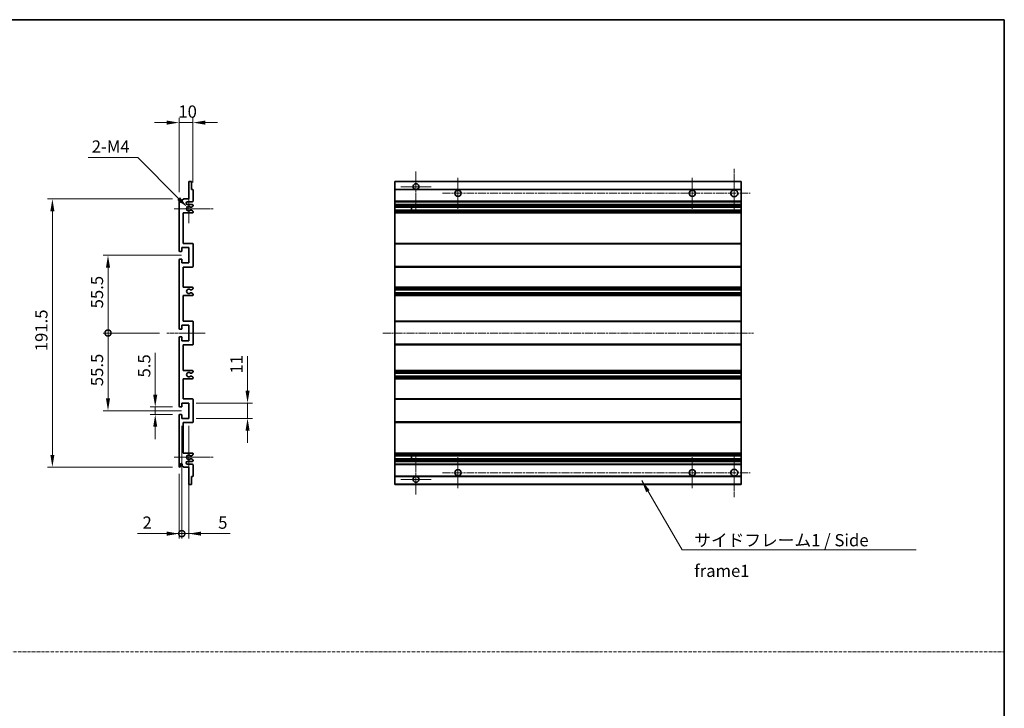
# Model space of a CAD drawing. Units: millimetres. Extents: x 0 to 8085, y 0 to 1124.
# Drawn here: x 4605 to 5308, y 492 to 984 of the extents above; entities that cross this region are included whole.
import ezdxf

# ---------------------------------------------------------------- set-up
doc = ezdxf.new("R2010")
doc.units = ezdxf.units.MM
doc.linetypes.add('CHAIN', pattern=[0.3543, 0.2362, -0.0295, 0.0591, -0.0295])
doc.linetypes.add('DASH_DOT', pattern=[0.37, 0.24, -0.06, 0.01, -0.06])
for name, color, linetype, lineweight in [('Border (ISO)', 7, 'Continuous', 35), ('Dimension (ISO)', 7, 'Continuous', 18), ('Dimension (ISO) @ 1', 7, 'Continuous', 18), ('Sketch Geometry (ISO)', 7, 'Continuous', 18), ('Symbol (ISO)', 7, 'Continuous', 18), ('Symbol (ISO) @ 1', 7, 'Continuous', 18), ('Visible (ISO)', 7, 'Continuous', 35), ('Visible Narrow (ISO)', 7, 'Continuous', 25)]:
    doc.layers.add(name, color=color, linetype=linetype, lineweight=lineweight)
doc.layers.add('Center Mark (ISO)', color=7, linetype='Continuous', lineweight=18, true_color=0x80ffff)
doc.layers.add('Centerline (ISO)', color=7, linetype='Continuous', lineweight=18, true_color=0x80ffff)
doc.styles.add('Note Text (TK)', font='MS PGothic.ttf')
doc.dimstyles.new('Default - Method 1b (TK)', dxfattribs={"dimscale": 3, "dimtxt": 2.5, "dimasz": 2.5, "dimexe": 1, "dimexo": 1.5, "dimgap": 1, "dimtad": 1, "dimtoh": 1, "dimrnd": 1e-08, "dimdsep": 46, "dimtxsty": 'Note Text (TK)', "dimcen": 0.09, "dimdle": 5, "dimclrd": 100, "dimclre": 100, "dimclrt": 7, "dimadec": 1, "dimazin": 1, "dimtfac": 1, "dimtmove": 0, "dimatfit": 3, "dimfxl": 0, "dimtolj": 1, "dimlwd": -1, "dimlwe": -1, "dimarcsym": 0})
doc.dimstyles.new('Default - Method 1b (TK)$7', dxfattribs={"dimscale": 3, "dimtxt": 2.5, "dimasz": 2.5, "dimexe": 1, "dimexo": 1.5, "dimgap": 1, "dimtad": 1, "dimtoh": 1, "dimrnd": 1e-08, "dimdsep": 46, "dimtxsty": 'Note Text (TK)', "dimcen": 0.09, "dimdle": 5, "dimclrd": 256, "dimclre": 100, "dimclrt": 7, "dimadec": 1, "dimazin": 1, "dimtfac": 1, "dimtmove": 0, "dimatfit": 3, "dimfxl": 0, "dimtolj": 1, "dimlwd": -1, "dimlwe": -1, "dimarcsym": 0})

# ---------------------------------------------------------------- blocks, each defined once
blk = doc.blocks.new('図面枠 tk図枠')
at = {"layer": 'Border (ISO)'}
for p, q in [((14.5, 289), (405.5, 289)), ((405.5, 289), (405.5, 8))]:
    blk.add_line(p, q, dxfattribs=at)
blk = doc.blocks.new('*D54')
at = {"layer": 'Defpoints', "color": 0, "transparency": 16777216}
for p in [(4728.6, 910.02), (4728.6, 861.97), (4718.6, 855.02)]:
    blk.add_point(p, dxfattribs=at)
at = {"layer": 'Dimension (ISO)', "color": 100, "transparency": 16777216}
for p, q in [((4709.85, 910.02), (4701.1, 910.02)), ((4718.6, 860.27), (4718.6, 913.52)), ((4718.6, 910.02), (4728.6, 910.02)), ((4728.6, 867.22), (4728.6, 913.52)), ((4737.35, 910.02), (4746.1, 910.02))]:
    blk.add_line(p, q, dxfattribs=at)
for points in [[(4709.85, 911.48), (4709.85, 908.57), (4718.6, 910.02)], [(4737.35, 911.48), (4737.35, 908.57), (4728.6, 910.02)]]:
    blk.add_solid(points, dxfattribs=at)
at = {"layer": 'Dimension (ISO)', "color": 7, "transparency": 16777216, "insert": (4718.13, 917.9), "char_height": 8.75, "attachment_point": 4, "style": 'Note Text (TK)'}
blk.add_mtext('\\A1;10', dxfattribs=at)
blk = doc.blocks.new('*D55')
at = {"layer": 'Defpoints', "color": 0, "transparency": 16777216}
for p in [(4701.6, 707.02), (4719.1, 707.02), (4719.1, 701.52)]:
    blk.add_point(p, dxfattribs=at)
at = {"layer": 'Dimension (ISO)', "color": 100, "transparency": 16777216}
for p, q in [((4701.6, 715.77), (4701.6, 745.54)), ((4713.85, 707.02), (4698.1, 707.02)), ((4701.6, 701.52), (4701.6, 707.02)), ((4713.85, 701.52), (4698.1, 701.52)), ((4701.6, 692.77), (4701.6, 684.02))]:
    blk.add_line(p, q, dxfattribs=at)
for points in [[(4700.14, 715.77), (4703.06, 715.77), (4701.6, 707.02)], [(4700.14, 692.77), (4703.06, 692.77), (4701.6, 701.52)]]:
    blk.add_solid(points, dxfattribs=at)
at = {"layer": 'Dimension (ISO)', "color": 7, "transparency": 16777216, "insert": (4693.73, 728.02), "char_height": 8.75, "attachment_point": 4, "rotation": 90, "style": 'Note Text (TK)'}
blk.add_mtext('\\A1;5.5', dxfattribs=at)
blk = doc.blocks.new('*D56')
at = {"layer": 'Defpoints', "color": 0, "transparency": 16777216}
for p in [(4628.1, 855.52), (4719.1, 855.52), (4719.1, 664.02)]:
    blk.add_point(p, dxfattribs=at)
at = {"layer": 'Dimension (ISO)', "color": 100, "transparency": 16777216}
for p, q in [((4713.85, 855.52), (4624.6, 855.52)), ((4628.1, 672.77), (4628.1, 846.77)), ((4713.85, 664.02), (4624.6, 664.02))]:
    blk.add_line(p, q, dxfattribs=at)
for points in [[(4626.64, 846.77), (4629.56, 846.77), (4628.1, 855.52)], [(4626.64, 672.77), (4629.56, 672.77), (4628.1, 664.02)]]:
    blk.add_solid(points, dxfattribs=at)
at = {"layer": 'Dimension (ISO)', "color": 7, "transparency": 16777216, "insert": (4620.23, 746.75), "char_height": 8.75, "attachment_point": 4, "rotation": 90, "style": 'Note Text (TK)'}
blk.add_mtext('\\A1;191.5', dxfattribs=at)
blk = doc.blocks.new('_DotSmall')
at = {"color": 0, "linetype": 'ByBlock', "const_width": 0.5}
blk.add_lwpolyline([(-0.0625, 0, 1), (0.0625, 0, 1)], format="xyb", close=True, dxfattribs=at)
blk = doc.blocks.new('*D57')
at = {"layer": 'Defpoints', "color": 0, "transparency": 16777216}
for p in [(4709.85, 759.77), (4667.85, 704.27), (4725.6, 704.27)]:
    blk.add_point(p, dxfattribs=at)
at = {"layer": 'Dimension (ISO)', "color": 100, "transparency": 16777216}
for p, q in [((4704.6, 759.77), (4664.35, 759.77)), ((4667.85, 759.77), (4667.85, 713.02)), ((4720.35, 704.27), (4664.35, 704.27))]:
    blk.add_line(p, q, dxfattribs=at)
blk.add_solid([(4666.39, 713.02), (4669.31, 713.02), (4667.85, 704.27)], dxfattribs=at)
at = {"layer": 'Dimension (ISO)', "color": 100, "transparency": 16777216, "xscale": 8.75, "yscale": 8.75, "zscale": 8.75, "rotation": 90}
blk.add_blockref('_DotSmall', (4667.85, 759.77), dxfattribs=at)
at = {"layer": 'Dimension (ISO)', "color": 7, "transparency": 16777216, "insert": (4659.98, 721.8), "char_height": 8.75, "attachment_point": 4, "rotation": 90, "style": 'Note Text (TK)'}
blk.add_mtext('\\A1;55.5', dxfattribs=at)
blk = doc.blocks.new('*D58')
at = {"layer": 'Defpoints', "color": 0, "transparency": 16777216}
for p in [(4725.6, 815.27), (4667.85, 759.77), (4709.85, 759.77)]:
    blk.add_point(p, dxfattribs=at)
at = {"layer": 'Dimension (ISO)', "color": 100, "transparency": 16777216}
for p, q in [((4720.35, 815.27), (4664.35, 815.27)), ((4667.85, 806.52), (4667.85, 759.77)), ((4704.6, 759.77), (4664.35, 759.77))]:
    blk.add_line(p, q, dxfattribs=at)
blk.add_solid([(4666.39, 806.52), (4669.31, 806.52), (4667.85, 815.27)], dxfattribs=at)
at = {"layer": 'Dimension (ISO)', "color": 100, "transparency": 16777216, "xscale": 8.75, "yscale": 8.75, "zscale": 8.75, "rotation": 270}
blk.add_blockref('_DotSmall', (4667.85, 759.77), dxfattribs=at)
at = {"layer": 'Dimension (ISO)', "color": 7, "transparency": 16777216, "insert": (4659.98, 777.37), "char_height": 8.75, "attachment_point": 4, "rotation": 90, "style": 'Note Text (TK)'}
blk.add_mtext('\\A1;55.5', dxfattribs=at)
blk = doc.blocks.new('*D59')
at = {"layer": 'Defpoints', "color": 0, "transparency": 16777216}
for p in [(4720.6, 698.77), (4718.6, 664.52), (4720.6, 616.49)]:
    blk.add_point(p, dxfattribs=at)
at = {"layer": 'Dimension (ISO)', "color": 100, "transparency": 16777216}
for p, q in [((4720.6, 693.52), (4720.6, 612.99)), ((4718.6, 659.27), (4718.6, 612.99)), ((4709.85, 616.49), (4689.03, 616.49)), ((4720.6, 616.49), (4718.6, 616.49)), ((4720.6, 616.49), (4738.1, 616.49))]:
    blk.add_line(p, q, dxfattribs=at)
blk.add_solid([(4709.85, 617.95), (4709.85, 615.03), (4718.6, 616.49)], dxfattribs=at)
at = {"layer": 'Dimension (ISO)', "color": 100, "transparency": 16777216, "xscale": 8.75, "yscale": 8.75, "zscale": 8.75, "rotation": 180}
blk.add_blockref('_DotSmall', (4720.6, 616.49), dxfattribs=at)
at = {"layer": 'Dimension (ISO)', "color": 7, "transparency": 16777216, "insert": (4692.53, 624.36), "char_height": 8.75, "attachment_point": 4, "style": 'Note Text (TK)'}
blk.add_mtext('\\A1;2', dxfattribs=at)
blk = doc.blocks.new('*D60')
at = {"layer": 'Defpoints', "color": 0, "transparency": 16777216}
for p in [(4720.6, 698.77), (4725.6, 698.77), (4725.6, 616.49)]:
    blk.add_point(p, dxfattribs=at)
at = {"layer": 'Dimension (ISO)', "color": 100, "transparency": 16777216}
for p, q in [((4720.6, 693.52), (4720.6, 612.99)), ((4725.6, 693.52), (4725.6, 612.99)), ((4720.6, 616.49), (4711.85, 616.49)), ((4720.6, 616.49), (4725.6, 616.49)), ((4734.35, 616.49), (4755.17, 616.49))]:
    blk.add_line(p, q, dxfattribs=at)
blk.add_solid([(4734.35, 617.95), (4734.35, 615.03), (4725.6, 616.49)], dxfattribs=at)
at = {"layer": 'Dimension (ISO)', "color": 100, "transparency": 16777216, "xscale": 8.75, "yscale": 8.75, "zscale": 8.75}
blk.add_blockref('_DotSmall', (4720.6, 616.49), dxfattribs=at)
at = {"layer": 'Dimension (ISO)', "color": 7, "transparency": 16777216, "insert": (4746.6, 624.36), "char_height": 8.75, "attachment_point": 4, "style": 'Note Text (TK)'}
blk.add_mtext('\\A1;5', dxfattribs=at)
blk = doc.blocks.new('*D61')
at = {"layer": 'Defpoints', "color": 0, "transparency": 16777216}
for p in [(4725.6, 709.77), (4767.6, 709.77), (4725.6, 698.77)]:
    blk.add_point(p, dxfattribs=at)
at = {"layer": 'Dimension (ISO)', "color": 100, "transparency": 16777216}
for p, q in [((4767.6, 718.52), (4767.6, 743.27)), ((4730.85, 709.77), (4771.1, 709.77)), ((4767.6, 698.77), (4767.6, 709.77)), ((4730.85, 698.77), (4771.1, 698.77)), ((4767.6, 690.02), (4767.6, 681.27))]:
    blk.add_line(p, q, dxfattribs=at)
for points in [[(4766.14, 718.52), (4769.06, 718.52), (4767.6, 709.77)], [(4766.14, 690.02), (4769.06, 690.02), (4767.6, 698.77)]]:
    blk.add_solid(points, dxfattribs=at)
at = {"layer": 'Dimension (ISO)', "color": 7, "transparency": 16777216, "insert": (4759.73, 730.77), "char_height": 8.75, "attachment_point": 4, "rotation": 90, "style": 'Note Text (TK)'}
blk.add_mtext('\\A1;11', dxfattribs=at)
blk = doc.blocks.new('*D62')
at = {"layer": 'Defpoints', "color": 0, "transparency": 16777216}
for p in [(4724.46, 849.67), (4725.6, 848.52)]:
    blk.add_point(p, dxfattribs=at)
at = {"layer": 'Dimension (ISO)', "color": 100, "transparency": 16777216}
for p, q in [((4653.56, 885.05), (4689.07, 885.05)), ((4689.07, 885.05), (4718.27, 855.86))]:
    blk.add_line(p, q, dxfattribs=at)
blk.add_solid([(4719.3, 856.89), (4717.24, 854.83), (4724.46, 849.67)], dxfattribs=at)
at = {"layer": 'Dimension (ISO)', "color": 7, "transparency": 16777216, "insert": (4653.56, 892.93), "char_height": 8.75, "attachment_point": 4, "style": 'Note Text (TK)'}
blk.add_mtext('\\A1; \\fＭＳ Ｐゴシック|b0|i0;\\H8.7500;2-M4', dxfattribs=at)

msp = doc.modelspace()

# ---------------------------------------------------------------- linework, layer by layer
at = {"layer": 'Center Mark (ISO)', "linetype": 'CHAIN', "ltscale": 9.00068}
for p, q in [((4887.9682, 875.1239), (4887.9682, 846.7739)), ((4887.9682, 672.7739), (4887.9682, 644.4239))]:
    msp.add_line(p, q, dxfattribs=at)
at = {"layer": 'Center Mark (ISO)', "linetype": 'CHAIN', "ltscale": 9.127675}
for p, q in [((5115.4682, 877.0239), (5115.4682, 848.2739)), ((5115.4682, 671.2739), (5115.4682, 642.5239))]:
    msp.add_line(p, q, dxfattribs=at)
at = {"layer": 'Center Mark (ISO)', "linetype": 'CHAIN', "ltscale": 6.984632}
for p, q in [((4917.9682, 870.5239), (4917.9682, 848.5239)), ((5085.4682, 870.5239), (5085.4682, 848.5239)), ((4917.9682, 671.0239), (4917.9682, 649.0239)), ((5085.4682, 671.0239), (5085.4682, 649.0239))]:
    msp.add_line(p, q, dxfattribs=at)
at = {"layer": 'Center Mark (ISO)', "linetype": 'CHAIN', "ltscale": 6.585233}
for p, q in [((4725.6024, 858.8949), (4725.6024, 838.1529)), ((4725.6024, 681.3949), (4725.6024, 660.6529))]:
    msp.add_line(p, q, dxfattribs=at)
at = {"layer": 'Center Mark (ISO)', "linetype": 'CHAIN', "ltscale": 6.889386}
for p, q in [((4898.8182, 864.2739), (4877.1182, 864.2739)), ((4898.8182, 655.2739), (4877.1182, 655.2739))]:
    msp.add_line(p, q, dxfattribs=at)
at = {"layer": 'Center Mark (ISO)', "linetype": 'CHAIN', "ltscale": 8.848603}
for p, q in [((4743.1024, 848.5239), (4715.2314, 848.5239)), ((4743.1024, 671.0239), (4715.2314, 671.0239))]:
    msp.add_line(p, q, dxfattribs=at)
at = {"layer": 'Centerline (ISO)', "linetype": 'CHAIN', "ltscale": 23.990969}
for p, q in [((4906.9682, 859.5239), (5126.7182, 859.5239)), ((4864.2182, 759.7739), (5129.2182, 759.7739)), ((4906.9682, 660.0239), (5126.7182, 660.0239))]:
    msp.add_line(p, q, dxfattribs=at)
at = {"layer": 'Centerline (ISO)', "linetype": 'CHAIN', "ltscale": 8.730815}
msp.add_line((4709.8524, 759.7739), (4737.3524, 759.7739), dxfattribs=at)
at = {"layer": 'Sketch Geometry (ISO)', "color": 4, "linetype": 'DASH_DOT', "lineweight": 18, "ltscale": 9.032109, "true_color": 0x00ffff}
msp.add_line((3939.9784, 532.1982), (5308.4784, 532.1982), dxfattribs=at)
at = {"layer": 'Visible (ISO)'}
for p, q in [((4725.6024, 855.5239), (4725.6024, 867.7239)), ((4725.9024, 868.0239), (4727.3024, 868.0239)), ((4727.6024, 867.7239), (4727.6024, 862.2739)), ((4872.9682, 867.7239), (4872.9682, 868.0239)), ((5120.4682, 868.0239), (4872.9682, 868.0239)), ((4872.9682, 867.7239), (4872.9682, 862.2739)), ((5120.4682, 868.0239), (5120.4682, 867.7239)), ((5120.4682, 862.2739), (5120.4682, 867.7239)), ((4727.6024, 862.2739), (4728.3024, 862.2739)), ((4728.6024, 861.9739), (4728.6024, 854.0239)), ((4872.9682, 861.9739), (4872.9682, 862.2739)), ((4887.3279, 862.2739), (4872.9682, 862.2739)), ((4872.9682, 861.9739), (4872.9682, 854.0239)), ((5120.4682, 862.2739), (4888.6085, 862.2739)), ((5120.4682, 862.2739), (5120.4682, 861.9739)), ((5120.4682, 854.0239), (5120.4682, 861.9739)), ((4718.6024, 818.5239), (4718.6024, 855.0239)), ((4719.6024, 855.0239), (4719.6024, 853.6239)), ((4720.9524, 854.5239), (4721.9524, 855.5239)), ((4720.9524, 853.6239), (4720.9524, 854.5239)), ((4721.9524, 855.5239), (4725.6024, 855.5239)), ((4728.1024, 853.5239), (4724.6024, 853.5239)), ((4872.9682, 853.5239), (4872.9682, 854.0239)), ((4872.9682, 853.5239), (4872.9682, 851.5239)), ((5120.4682, 853.5239), (4872.9682, 853.5239)), ((5120.4682, 854.0239), (5120.4682, 853.5239)), ((5120.4682, 851.5239), (5120.4682, 853.5239)), ((4721.6024, 845.5239), (4721.6024, 823.7739)), ((4728.1024, 845.5239), (4721.6024, 845.5239)), ((4724.6024, 851.5239), (4728.1024, 851.5239)), ((4727.2005, 849.5239), (4727.0721, 849.5239)), ((4727.0721, 847.5239), (4727.2005, 847.5239)), ((4728.3524, 850.1116), (4727.4505, 849.5909)), ((4727.4505, 847.4569), (4728.3524, 846.9362)), ((4728.6024, 851.0239), (4728.6024, 850.5446)), ((4728.6024, 846.5031), (4728.6024, 846.0239)), ((4872.9682, 851.0239), (4872.9682, 851.5239)), ((5120.4682, 851.5239), (4872.9682, 851.5239)), ((4872.9682, 851.0239), (4872.9682, 850.5446)), ((4872.9682, 850.1116), (4872.9682, 850.5446)), ((4872.9682, 850.1116), (4872.9682, 849.5909)), ((4872.9682, 849.5239), (4872.9682, 849.5909)), ((5120.4682, 849.5239), (4872.9682, 849.5239)), ((4872.9682, 847.5239), (4872.9682, 849.5239)), ((4872.9682, 847.4569), (4872.9682, 847.5239)), ((5120.4682, 847.5239), (4872.9682, 847.5239)), ((4872.9682, 847.4569), (4872.9682, 846.9362)), ((4872.9682, 846.5031), (4872.9682, 846.9362)), ((4872.9682, 846.5031), (4872.9682, 846.0239)), ((4872.9682, 845.5239), (4872.9682, 846.0239)), ((4872.9682, 845.5239), (4872.9682, 823.7739)), ((5120.4682, 845.5239), (4872.9682, 845.5239)), ((4884.7682, 849.5239), (4884.7682, 847.5239)), ((4884.7808, 849.5239), (4884.7808, 847.5239)), ((5120.4682, 851.5239), (5120.4682, 851.0239)), ((5120.4682, 850.5446), (5120.4682, 851.0239)), ((5120.4682, 850.5446), (5120.4682, 850.1116)), ((5120.4682, 849.5909), (5120.4682, 850.1116)), ((5120.4682, 849.5909), (5120.4682, 849.5239)), ((5120.4682, 847.5239), (5120.4682, 849.5239)), ((5120.4682, 847.5239), (5120.4682, 847.4569)), ((5120.4682, 846.9362), (5120.4682, 847.4569)), ((5120.4682, 846.9362), (5120.4682, 846.5031)), ((5120.4682, 846.0239), (5120.4682, 846.5031)), ((5120.4682, 846.0239), (5120.4682, 845.5239)), ((5120.4682, 823.7739), (5120.4682, 845.5239)), ((4721.6024, 823.7739), (4728.1024, 823.7739)), ((4872.9682, 823.2739), (4872.9682, 823.7739)), ((5120.4682, 823.7739), (4872.9682, 823.7739)), ((5120.4682, 823.7739), (5120.4682, 823.2739)), ((4720.3024, 818.0239), (4719.1024, 818.0239)), ((4720.6024, 820.7739), (4720.6024, 818.3239)), ((4725.6024, 820.7739), (4720.6024, 820.7739)), ((4725.6024, 809.7739), (4725.6024, 820.7739)), ((4728.6024, 823.2739), (4728.6024, 807.2739)), ((4872.9682, 823.2739), (4872.9682, 807.2739)), ((5120.4682, 807.2739), (5120.4682, 823.2739)), ((4718.6024, 763.0239), (4718.6024, 812.0239)), ((4719.1024, 812.5239), (4720.3024, 812.5239)), ((4720.6024, 812.2239), (4720.6024, 809.7739)), ((4720.6024, 809.7739), (4725.6024, 809.7739)), ((4721.6024, 806.7739), (4721.6024, 792.5239)), ((4728.1024, 806.7739), (4721.6024, 806.7739)), ((4872.9682, 806.7739), (4872.9682, 807.2739)), ((4872.9682, 806.7739), (4872.9682, 792.5239)), ((5120.4682, 806.7739), (4872.9682, 806.7739)), ((5120.4682, 807.2739), (5120.4682, 806.7739)), ((5120.4682, 792.5239), (5120.4682, 806.7739)), ((4721.6024, 792.5239), (4728.1024, 792.5239)), ((4727.2005, 790.5239), (4727.0721, 790.5239)), ((4727.0721, 788.5239), (4727.2005, 788.5239)), ((4728.3524, 791.1116), (4727.4505, 790.5909)), ((4727.4505, 788.4569), (4728.3524, 787.9362)), ((4728.6024, 792.0239), (4728.6024, 791.5446)), ((4872.9682, 792.0239), (4872.9682, 792.5239)), ((5120.4682, 792.5239), (4872.9682, 792.5239)), ((4872.9682, 792.0239), (4872.9682, 791.5446)), ((4872.9682, 791.1116), (4872.9682, 791.5446)), ((4872.9682, 791.1116), (4872.9682, 790.5909)), ((4872.9682, 790.5239), (4872.9682, 790.5909)), ((4872.9682, 790.5239), (4872.9682, 788.5239)), ((5120.4682, 790.5239), (4872.9682, 790.5239)), ((4872.9682, 788.4569), (4872.9682, 788.5239)), ((5120.4682, 788.5239), (4872.9682, 788.5239)), ((4872.9682, 788.4569), (4872.9682, 787.9362)), ((5120.4682, 792.5239), (5120.4682, 792.0239)), ((5120.4682, 791.5446), (5120.4682, 792.0239)), ((5120.4682, 791.5446), (5120.4682, 791.1116)), ((5120.4682, 790.5909), (5120.4682, 791.1116)), ((5120.4682, 790.5909), (5120.4682, 790.5239)), ((5120.4682, 788.5239), (5120.4682, 790.5239)), ((5120.4682, 788.5239), (5120.4682, 788.4569)), ((5120.4682, 787.9362), (5120.4682, 788.4569)), ((4721.6024, 786.5239), (4721.6024, 768.2739)), ((4728.1024, 786.5239), (4721.6024, 786.5239)), ((4728.6024, 787.5031), (4728.6024, 787.0239)), ((4872.9682, 787.5031), (4872.9682, 787.9362)), ((4872.9682, 787.5031), (4872.9682, 787.0239)), ((4872.9682, 786.5239), (4872.9682, 787.0239)), ((4872.9682, 786.5239), (4872.9682, 768.2739)), ((5120.4682, 786.5239), (4872.9682, 786.5239)), ((5120.4682, 787.9362), (5120.4682, 787.5031)), ((5120.4682, 787.0239), (5120.4682, 787.5031)), ((5120.4682, 787.0239), (5120.4682, 786.5239)), ((5120.4682, 768.2739), (5120.4682, 786.5239)), ((4721.6024, 768.2739), (4728.1024, 768.2739)), ((4728.6024, 767.7739), (4728.6024, 751.7739)), ((4872.9682, 767.7739), (4872.9682, 768.2739)), ((5120.4682, 768.2739), (4872.9682, 768.2739)), ((4872.9682, 767.7739), (4872.9682, 751.7739)), ((5120.4682, 768.2739), (5120.4682, 767.7739)), ((5120.4682, 751.7739), (5120.4682, 767.7739)), ((4720.3024, 762.5239), (4719.1024, 762.5239)), ((4720.6024, 765.2739), (4720.6024, 762.8239)), ((4725.6024, 765.2739), (4720.6024, 765.2739)), ((4725.6024, 754.2739), (4725.6024, 765.2739)), ((4718.6024, 707.5239), (4718.6024, 756.5239)), ((4719.1024, 757.0239), (4720.3024, 757.0239)), ((4720.6024, 756.7239), (4720.6024, 754.2739)), ((4720.6024, 754.2739), (4725.6024, 754.2739)), ((4721.6024, 751.2739), (4721.6024, 733.0239)), ((4728.1024, 751.2739), (4721.6024, 751.2739)), ((4872.9682, 751.2739), (4872.9682, 751.7739)), ((4872.9682, 751.2739), (4872.9682, 733.0239)), ((5120.4682, 751.2739), (4872.9682, 751.2739)), ((5120.4682, 751.7739), (5120.4682, 751.2739)), ((5120.4682, 733.0239), (5120.4682, 751.2739)), ((4721.6024, 733.0239), (4728.1024, 733.0239)), ((4728.6024, 732.5239), (4728.6024, 732.0446)), ((4872.9682, 732.5239), (4872.9682, 733.0239)), ((5120.4682, 733.0239), (4872.9682, 733.0239)), ((4872.9682, 732.5239), (4872.9682, 732.0446)), ((4872.9682, 731.6116), (4872.9682, 732.0446)), ((5120.4682, 733.0239), (5120.4682, 732.5239)), ((5120.4682, 732.0446), (5120.4682, 732.5239)), ((5120.4682, 732.0446), (5120.4682, 731.6116)), ((4721.6024, 727.0239), (4721.6024, 712.7739)), ((4728.1024, 727.0239), (4721.6024, 727.0239)), ((4727.2005, 731.0239), (4727.0721, 731.0239)), ((4727.0721, 729.0239), (4727.2005, 729.0239)), ((4728.3524, 731.6116), (4727.4505, 731.0909)), ((4727.4505, 728.9569), (4728.3524, 728.4362)), ((4728.6024, 728.0031), (4728.6024, 727.5239)), ((4872.9682, 731.6116), (4872.9682, 731.0909)), ((4872.9682, 731.0239), (4872.9682, 731.0909)), ((4872.9682, 731.0239), (4872.9682, 729.0239)), ((5120.4682, 731.0239), (4872.9682, 731.0239)), ((4872.9682, 728.9569), (4872.9682, 729.0239)), ((5120.4682, 729.0239), (4872.9682, 729.0239)), ((4872.9682, 728.9569), (4872.9682, 728.4362)), ((4872.9682, 728.0031), (4872.9682, 728.4362)), ((4872.9682, 728.0031), (4872.9682, 727.5239)), ((4872.9682, 727.0239), (4872.9682, 727.5239)), ((4872.9682, 727.0239), (4872.9682, 712.7739)), ((5120.4682, 727.0239), (4872.9682, 727.0239)), ((5120.4682, 731.0909), (5120.4682, 731.6116)), ((5120.4682, 731.0909), (5120.4682, 731.0239)), ((5120.4682, 729.0239), (5120.4682, 731.0239)), ((5120.4682, 729.0239), (5120.4682, 728.9569)), ((5120.4682, 728.4362), (5120.4682, 728.9569)), ((5120.4682, 728.4362), (5120.4682, 728.0031)), ((5120.4682, 727.5239), (5120.4682, 728.0031)), ((5120.4682, 727.5239), (5120.4682, 727.0239)), ((5120.4682, 712.7739), (5120.4682, 727.0239)), ((4721.6024, 712.7739), (4728.1024, 712.7739)), ((4728.6024, 712.2739), (4728.6024, 696.2739)), ((4872.9682, 712.2739), (4872.9682, 712.7739)), ((5120.4682, 712.7739), (4872.9682, 712.7739)), ((4872.9682, 712.2739), (4872.9682, 696.2739)), ((5120.4682, 712.7739), (5120.4682, 712.2739)), ((5120.4682, 696.2739), (5120.4682, 712.2739)), ((4720.3024, 707.0239), (4719.1024, 707.0239)), ((4720.6024, 709.7739), (4720.6024, 707.3239)), ((4725.6024, 709.7739), (4720.6024, 709.7739)), ((4725.6024, 698.7739), (4725.6024, 709.7739)), ((4718.6024, 664.5239), (4718.6024, 701.0239)), ((4719.1024, 701.5239), (4720.3024, 701.5239)), ((4720.6024, 701.2239), (4720.6024, 698.7739)), ((4720.6024, 698.7739), (4725.6024, 698.7739)), ((4721.6024, 695.7739), (4721.6024, 674.0239)), ((4728.1024, 695.7739), (4721.6024, 695.7739)), ((4872.9682, 695.7739), (4872.9682, 696.2739)), ((4872.9682, 695.7739), (4872.9682, 674.0239)), ((5120.4682, 695.7739), (4872.9682, 695.7739)), ((5120.4682, 696.2739), (5120.4682, 695.7739)), ((5120.4682, 674.0239), (5120.4682, 695.7739)), ((4721.6024, 674.0239), (4728.1024, 674.0239)), ((4727.2005, 672.0239), (4727.0721, 672.0239)), ((4727.0721, 670.0239), (4727.2005, 670.0239)), ((4728.3524, 672.6116), (4727.4505, 672.0909)), ((4727.4505, 669.9569), (4728.3524, 669.4362)), ((4728.6024, 673.5239), (4728.6024, 673.0446)), ((4728.6024, 669.0031), (4728.6024, 668.5239)), ((4872.9682, 673.5239), (4872.9682, 674.0239)), ((5120.4682, 674.0239), (4872.9682, 674.0239)), ((4872.9682, 673.5239), (4872.9682, 673.0446)), ((4872.9682, 672.6116), (4872.9682, 673.0446)), ((4872.9682, 672.6116), (4872.9682, 672.0909)), ((4872.9682, 672.0239), (4872.9682, 672.0909)), ((4872.9682, 670.0239), (4872.9682, 672.0239)), ((5120.4682, 672.0239), (4872.9682, 672.0239)), ((4872.9682, 669.9569), (4872.9682, 670.0239)), ((5120.4682, 670.0239), (4872.9682, 670.0239)), ((4872.9682, 669.9569), (4872.9682, 669.4362)), ((4872.9682, 669.0031), (4872.9682, 669.4362)), ((4872.9682, 669.0031), (4872.9682, 668.5239)), ((4884.7682, 672.0239), (4884.7682, 670.0239)), ((4884.7808, 672.0239), (4884.7808, 670.0239)), ((5120.4682, 674.0239), (5120.4682, 673.5239)), ((5120.4682, 673.0446), (5120.4682, 673.5239)), ((5120.4682, 673.0446), (5120.4682, 672.6116)), ((5120.4682, 672.0909), (5120.4682, 672.6116)), ((5120.4682, 672.0909), (5120.4682, 672.0239)), ((5120.4682, 670.0239), (5120.4682, 672.0239)), ((5120.4682, 670.0239), (5120.4682, 669.9569)), ((5120.4682, 669.4362), (5120.4682, 669.9569)), ((5120.4682, 669.4362), (5120.4682, 669.0031)), ((5120.4682, 668.5239), (5120.4682, 669.0031)), ((4719.6024, 665.9239), (4719.6024, 664.5239)), ((4720.9524, 665.0239), (4720.9524, 665.9239)), ((4721.9524, 664.0239), (4720.9524, 665.0239)), ((4725.6024, 664.0239), (4721.9524, 664.0239)), ((4728.1024, 668.0239), (4724.6024, 668.0239)), ((4724.6024, 666.0239), (4728.1024, 666.0239)), ((4725.6024, 651.8239), (4725.6024, 664.0239)), ((4728.6024, 665.5239), (4728.6024, 657.5739)), ((4872.9682, 668.0239), (4872.9682, 668.5239)), ((4872.9682, 668.0239), (4872.9682, 666.0239)), ((5120.4682, 668.0239), (4872.9682, 668.0239)), ((4872.9682, 665.5239), (4872.9682, 666.0239)), ((5120.4682, 666.0239), (4872.9682, 666.0239)), ((4872.9682, 665.5239), (4872.9682, 657.5739)), ((5120.4682, 668.5239), (5120.4682, 668.0239)), ((5120.4682, 666.0239), (5120.4682, 668.0239)), ((5120.4682, 666.0239), (5120.4682, 665.5239)), ((5120.4682, 657.5739), (5120.4682, 665.5239)), ((4727.6024, 657.2739), (4727.6024, 651.8239)), ((4728.3024, 657.2739), (4727.6024, 657.2739)), ((4872.9682, 657.2739), (4872.9682, 657.5739)), ((4872.9682, 657.2739), (4872.9682, 651.8239)), ((4887.3279, 657.2739), (4872.9682, 657.2739)), ((5120.4682, 657.2739), (4888.6085, 657.2739)), ((5120.4682, 657.5739), (5120.4682, 657.2739)), ((5120.4682, 651.8239), (5120.4682, 657.2739)), ((4727.3024, 651.5239), (4725.9024, 651.5239)), ((4872.9682, 651.5239), (4872.9682, 651.8239)), ((5120.4682, 651.5239), (4872.9682, 651.5239)), ((5120.4682, 651.8239), (5120.4682, 651.5239))]:
    msp.add_line(p, q, dxfattribs=at)
for centre in [(4917.9682, 859.5239), (5085.4682, 859.5239), (4917.9682, 660.0239), (5085.4682, 660.0239)]:
    msp.add_circle(centre, 2.25, dxfattribs=at)
for centre, radius, start, end in [((4725.9024, 867.7239), 0.3, 90, 180), ((4727.3024, 867.7239), 0.3, 0, 90), ((4887.9682, 864.2739), 2.1, 287.7527902, 252.2472098), ((4728.3024, 861.9739), 0.3, 0, 90), ((5115.4682, 859.5239), 2.5, 101.478341, 78.521659), ((4719.1024, 855.0239), 0.5, 0, 180), ((4720.2774, 853.7036), 0.6797, 186.7329213, 353.2670787), ((4724.6024, 852.5239), 1, 90, 270), ((4728.1024, 854.0239), 0.5, 270, 0), ((4725.6024, 848.5239), 1.621, 41.13088, 318.86912), ((4725.6024, 848.5239), 1.6, 45.5846914, 314.4153086), ((4727.0721, 850.0239), 0.5, 240.1663074, 270), ((4727.0721, 847.0239), 0.5, 90, 119.8336926), ((4727.2005, 850.0239), 0.5, 270, 300), ((4727.2005, 847.0239), 0.5, 60, 90), ((4728.1024, 851.0239), 0.5, 0, 90), ((4728.1024, 846.0239), 0.5, 270, 0), ((4728.1024, 850.5446), 0.5, 300, 0), ((4728.1024, 846.5031), 0.5, 0, 60), ((4728.1024, 823.2739), 0.5, 0, 90), ((4719.1024, 818.5239), 0.5, 180, 270), ((4720.3024, 818.3239), 0.3, 270, 0), ((4719.1024, 812.0239), 0.5, 90, 180), ((4720.3024, 812.2239), 0.3, 0, 90), ((4728.1024, 807.2739), 0.5, 270, 0), ((4725.6024, 789.5239), 1.6, 45.5846914, 314.4153086), ((4727.0721, 791.0239), 0.5, 225.5846914, 270), ((4727.0721, 788.0239), 0.5, 90, 134.4153086), ((4727.2005, 791.0239), 0.5, 270, 300), ((4727.2005, 788.0239), 0.5, 60, 90), ((4728.1024, 792.0239), 0.5, 0, 90), ((4728.1024, 791.5446), 0.5, 300, 0), ((4728.1024, 787.0239), 0.5, 270, 0), ((4728.1024, 787.5031), 0.5, 0, 60), ((4728.1024, 767.7739), 0.5, 0, 90), ((4719.1024, 763.0239), 0.5, 180, 270), ((4720.3024, 762.8239), 0.3, 270, 0), ((4719.1024, 756.5239), 0.5, 90, 180), ((4720.3024, 756.7239), 0.3, 0, 90), ((4728.1024, 751.7739), 0.5, 270, 0), ((4728.1024, 732.5239), 0.5, 0, 90), ((4728.1024, 732.0446), 0.5, 300, 0), ((4725.6024, 730.0239), 1.6, 45.5846914, 314.4153086), ((4727.0721, 731.5239), 0.5, 225.5846914, 270), ((4727.0721, 728.5239), 0.5, 90, 134.4153086), ((4727.2005, 731.5239), 0.5, 270, 300), ((4727.2005, 728.5239), 0.5, 60, 90), ((4728.1024, 727.5239), 0.5, 270, 0), ((4728.1024, 728.0031), 0.5, 0, 60), ((4728.1024, 712.2739), 0.5, 0, 90), ((4719.1024, 707.5239), 0.5, 180, 270), ((4720.3024, 707.3239), 0.3, 270, 0), ((4719.1024, 701.0239), 0.5, 90, 180), ((4720.3024, 701.2239), 0.3, 0, 90), ((4728.1024, 696.2739), 0.5, 270, 0), ((4725.6024, 671.0239), 1.621, 41.13088, 318.86912), ((4725.6024, 671.0239), 1.6, 45.5846914, 314.4153086), ((4727.0721, 672.5239), 0.5, 240.1663074, 270), ((4727.0721, 669.5239), 0.5, 90, 119.8336926), ((4727.2005, 672.5239), 0.5, 270, 300), ((4727.2005, 669.5239), 0.5, 60, 90), ((4728.1024, 673.5239), 0.5, 0, 90), ((4728.1024, 673.0446), 0.5, 300, 0), ((4728.1024, 669.0031), 0.5, 0, 60), ((4719.1024, 664.5239), 0.5, 180, 0), ((4720.2774, 665.8442), 0.6797, 6.7329213, 173.2670787), ((4724.6024, 667.0239), 1, 90, 270), ((4728.1024, 668.5239), 0.5, 270, 0), ((4728.1024, 665.5239), 0.5, 0, 90), ((5115.4682, 660.0239), 2.5, 281.478341, 258.521659), ((4728.3024, 657.5739), 0.3, 270, 0), ((4887.9682, 655.2739), 2.1, 107.7527902, 72.2472098), ((4725.9024, 651.8239), 0.3, 180, 270), ((4727.3024, 651.8239), 0.3, 270, 0)]:
    msp.add_arc(centre, radius, start, end, dxfattribs=at)
for points, knots in [([(4888.6085, 862.2739), (4888.6085, 862.2739), (4888.604, 862.2724), (4888.5883, 862.2675), (4888.5771, 862.264), (4888.5502, 862.2561), (4888.5293, 862.2501), (4888.4693, 862.2341), (4888.4149, 862.2214), (4888.247, 862.1888), (4888.0955, 862.1739), (4887.841, 862.1739), (4887.6894, 862.1888), (4887.5215, 862.2214), (4887.4672, 862.2341), (4887.4072, 862.2501), (4887.3863, 862.2561), (4887.3594, 862.264), (4887.3482, 862.2675), (4887.3324, 862.2724), (4887.3279, 862.2739), (4887.3279, 862.2739)], [-0.138483255, -0.138483255, -0.138483255, -0.138483255, -0.133571418, -0.133571418, -0.128659582, -0.128659582, -0.122121983, -0.122121983, -0.107412624, -0.107412624, -0.069241628, -0.069241628, -0.031070631, -0.031070631, -0.016361272, -0.016361272, -0.009823674, -0.009823674, -0.004911837, -0.004911837, 0, 0, 0, 0]), ([(5114.9707, 861.9739), (5115.1378, 862.0078), (5115.3114, 862.0239), (5115.625, 862.0239), (5115.7987, 862.0078), (5115.9657, 861.9739)], [0.3678554041, 0.3678554041, 0.3678554041, 0.3678554041, 0.4148988186, 0.4148988186, 0.4619422332, 0.4619422332, 0.4619422332, 0.4619422332]), ([(4887.3279, 657.2739), (4887.3279, 657.2739), (4887.3324, 657.2753), (4887.3482, 657.2803), (4887.3594, 657.2837), (4887.3863, 657.2917), (4887.4072, 657.2976), (4887.4672, 657.3137), (4887.5215, 657.3264), (4887.6894, 657.3589), (4887.841, 657.3739), (4888.0955, 657.3739), (4888.247, 657.3589), (4888.4149, 657.3264), (4888.4693, 657.3137), (4888.5293, 657.2976), (4888.5502, 657.2917), (4888.5771, 657.2837), (4888.5883, 657.2803), (4888.604, 657.2753), (4888.6085, 657.2739), (4888.6085, 657.2739)], [-0.138483255, -0.138483255, -0.138483255, -0.138483255, -0.133571418, -0.133571418, -0.128659582, -0.128659582, -0.122121983, -0.122121983, -0.107412624, -0.107412624, -0.069241628, -0.069241628, -0.031070631, -0.031070631, -0.016361272, -0.016361272, -0.009823674, -0.009823674, -0.004911837, -0.004911837, 0, 0, 0, 0]), ([(5115.9657, 657.5739), (5115.7987, 657.5399), (5115.625, 657.5239), (5115.3114, 657.5239), (5115.1378, 657.5399), (5114.9707, 657.5739)], [0.3678554041, 0.3678554041, 0.3678554041, 0.3678554041, 0.4148988186, 0.4148988186, 0.4619422332, 0.4619422332, 0.4619422332, 0.4619422332])]:
    msp.add_open_spline(points, degree=3, knots=knots, dxfattribs=at)
for points in [[(4726.7222, 849.6667), (4726.7516, 849.6379), (4726.7862, 849.6115), (4726.8234, 849.5901)], [(4726.8234, 847.4576), (4726.7862, 847.4363), (4726.7516, 847.4098), (4726.7222, 847.381)], [(4726.7222, 672.1667), (4726.7516, 672.1379), (4726.7862, 672.1115), (4726.8234, 672.0901)], [(4726.8234, 669.9576), (4726.7862, 669.9363), (4726.7516, 669.9098), (4726.7222, 669.881)]]:
    msp.add_open_spline(points, degree=3, dxfattribs=at)
at = {"layer": 'Visible Narrow (ISO)'}
for p, q in [((5120.4682, 867.7239), (4872.9682, 867.7239)), ((5114.9707, 861.9739), (4872.9682, 861.9739)), ((5120.4682, 861.9739), (5115.9657, 861.9739)), ((5120.4682, 854.0239), (4872.9682, 854.0239)), ((5120.4682, 851.0239), (4872.9682, 851.0239)), ((5120.4682, 850.5446), (4872.9682, 850.5446)), ((5120.4682, 850.1116), (4872.9682, 850.1116)), ((5120.4682, 849.5909), (4872.9682, 849.5909)), ((5120.4682, 847.4569), (4872.9682, 847.4569)), ((5120.4682, 846.9362), (4872.9682, 846.9362)), ((5120.4682, 846.5031), (4872.9682, 846.5031)), ((5120.4682, 846.0239), (4872.9682, 846.0239)), ((5120.4682, 823.2739), (4872.9682, 823.2739)), ((5120.4682, 807.2739), (4872.9682, 807.2739)), ((5120.4682, 792.0239), (4872.9682, 792.0239)), ((5120.4682, 791.5446), (4872.9682, 791.5446)), ((5120.4682, 791.1116), (4872.9682, 791.1116)), ((5120.4682, 790.5909), (4872.9682, 790.5909)), ((5120.4682, 788.4569), (4872.9682, 788.4569)), ((5120.4682, 787.9362), (4872.9682, 787.9362)), ((5120.4682, 787.5031), (4872.9682, 787.5031)), ((5120.4682, 787.0239), (4872.9682, 787.0239)), ((5120.4682, 767.7739), (4872.9682, 767.7739)), ((5120.4682, 751.7739), (4872.9682, 751.7739)), ((5120.4682, 732.5239), (4872.9682, 732.5239)), ((5120.4682, 732.0446), (4872.9682, 732.0446)), ((5120.4682, 731.6116), (4872.9682, 731.6116)), ((5120.4682, 731.0909), (4872.9682, 731.0909)), ((5120.4682, 728.9569), (4872.9682, 728.9569)), ((5120.4682, 728.4362), (4872.9682, 728.4362)), ((5120.4682, 728.0031), (4872.9682, 728.0031)), ((5120.4682, 727.5239), (4872.9682, 727.5239)), ((5120.4682, 712.2739), (4872.9682, 712.2739)), ((5120.4682, 696.2739), (4872.9682, 696.2739)), ((5120.4682, 673.5239), (4872.9682, 673.5239)), ((5120.4682, 673.0446), (4872.9682, 673.0446)), ((5120.4682, 672.6116), (4872.9682, 672.6116)), ((5120.4682, 672.0909), (4872.9682, 672.0909)), ((5120.4682, 669.9569), (4872.9682, 669.9569)), ((5120.4682, 669.4362), (4872.9682, 669.4362)), ((5120.4682, 669.0031), (4872.9682, 669.0031)), ((5120.4682, 668.5239), (4872.9682, 668.5239)), ((5120.4682, 665.5239), (4872.9682, 665.5239)), ((5114.9707, 657.5739), (4872.9682, 657.5739)), ((5120.4682, 657.5739), (5115.9657, 657.5739)), ((5120.4682, 651.8239), (4872.9682, 651.8239))]:
    msp.add_line(p, q, dxfattribs=at)

# ---------------------------------------------------------------- block references
at = {"xscale": 3.5, "yscale": 3.5, "zscale": 3.5}
msp.add_blockref('図面枠 tk図枠', (3889.2283, -27.9852), dxfattribs=at)

# ---------------------------------------------------------------- texts
at = {"layer": 'Symbol (ISO)', "color": 7, "insert": (5086.8735, 616.1799), "char_height": 8.75, "width": 166.505847, "attachment_point": 1, "line_spacing_factor": 1.5, "style": 'Note Text (TK)'}
msp.add_mtext('{\\fＭＳ Ｐゴシック|b0|i0;サイドフレーム1 / Side frame1}', dxfattribs=at)

# ---------------------------------------------------------------- dimensions: what is measured, and where the dimension line sits
at = {"layer": 'Dimension (ISO) @ 1', "color": 100, "true_color": 0x00ff3f}
dim = msp.add_linear_dim(base=(4728.6024, 910.0239), p1=(4718.6024, 855.0239), p2=(4728.6024, 861.9739), dimstyle='Default - Method 1b (TK)', override={"dimscale": 1, "dimtxt": 8.75, "dimasz": 8.75, "dimexe": 3.5, "dimexo": 5.25, "dimgap": 3.5, "dimtoh": 0, "dimdec": 2, "dimcen": 0.315, "dimtol": 0, "dimlim": 0, "dimtp": 0, "dimtm": 0, "dimtdec": 2, "dimtix": 0, "dimtofl": 1, "dimtmove": 0, "dimatfit": 1}, dxfattribs=at)
dim.commit()
dim.dimension.update_dxf_attribs({"geometry": '*D54', "text_midpoint": (4723.6024, 910.0239), "dimtype": 128})
dim = msp.add_radius_dim(center=(4725.6024, 848.5239), mpoint=(4724.4562, 849.6701), text=' \\fＭＳ Ｐゴシック|b0|i0;\\H8.7500;2-M4', dimstyle='Default - Method 1b (TK)', override={"dimscale": 1, "dimtxt": 8.75, "dimasz": 8.75, "dimexe": 3.5, "dimexo": 5.25, "dimgap": 3.5, "dimtih": 1, "dimdec": 2, "dimlfac": 1, "dimcen": 0, "dimtol": 0, "dimlim": 0, "dimtp": 0, "dimtm": 0, "dimtdec": 2, "dimtix": 0, "dimtofl": 0, "dimtmove": 0, "dimatfit": 3}, dxfattribs=at)
dim.commit()
dim.dimension.update_dxf_attribs({"geometry": '*D62', "text_midpoint": (4669.5649, 885.0528), "dimtype": 132})
for base, p1, p2, angle, override, picture, middle in [((4628.1024, 855.5239), (4719.1024, 664.0239), (4719.1024, 855.5239), 90, {"dimscale": 1, "dimtxt": 8.75, "dimasz": 8.75, "dimexe": 3.5, "dimexo": 5.25, "dimgap": 3.5, "dimtoh": 0, "dimdec": 2, "dimcen": 0.315, "dimtol": 0, "dimlim": 0, "dimtp": 0, "dimtm": 0, "dimtdec": 2, "dimtix": 0, "dimtofl": 0, "dimtmove": 0, "dimatfit": 1}, '*D56', (4628.1024, 759.7739)), ((4667.8524, 759.7739), (4725.6024, 815.2739), (4709.8524, 759.7739), 90, {"dimscale": 1, "dimtxt": 8.75, "dimasz": 8.75, "dimexe": 3.5, "dimexo": 5.25, "dimgap": 3.5, "dimtoh": 0, "dimdec": 2, "dimblk2": 'DotSmall', "dimsah": 1, "dimcen": 0.315, "dimdle": 0, "dimtol": 0, "dimlim": 0, "dimtp": 0, "dimtm": 0, "dimtdec": 2, "dimtix": 0, "dimtofl": 0, "dimtmove": 0, "dimatfit": 1}, '*D58', (4667.8524, 787.5589)), ((4667.8524, 704.2739), (4709.8524, 759.7739), (4725.6024, 704.2739), 90, {"dimscale": 1, "dimtxt": 8.75, "dimasz": 8.75, "dimexe": 3.5, "dimexo": 5.25, "dimgap": 3.5, "dimtoh": 0, "dimdec": 2, "dimblk1": 'DotSmall', "dimsah": 1, "dimcen": 0.315, "dimdle": 0, "dimtol": 0, "dimlim": 0, "dimtp": 0, "dimtm": 0, "dimtdec": 2, "dimtix": 0, "dimtofl": 0, "dimtmove": 0, "dimatfit": 1}, '*D57', (4667.8524, 731.9889)), ((4701.6024, 707.0239), (4719.1024, 701.5239), (4719.1024, 707.0239), 270, {"dimscale": 1, "dimtxt": 8.75, "dimasz": 8.75, "dimexe": 3.5, "dimexo": 5.25, "dimgap": 3.5, "dimtoh": 0, "dimdec": 2, "dimcen": 0.315, "dimtol": 0, "dimlim": 0, "dimtp": 0, "dimtm": 0, "dimtdec": 2, "dimtix": 0, "dimtofl": 1, "dimtmove": 0, "dimatfit": 1}, '*D55', (4701.6024, 735.0338)), ((4767.6024, 709.7739), (4725.6024, 698.7739), (4725.6024, 709.7739), 90, {"dimscale": 1, "dimtxt": 8.75, "dimasz": 8.75, "dimexe": 3.5, "dimexo": 5.25, "dimgap": 3.5, "dimtoh": 0, "dimdec": 2, "dimcen": 0.315, "dimtol": 0, "dimlim": 0, "dimtp": 0, "dimtm": 0, "dimtdec": 2, "dimtix": 0, "dimtofl": 1, "dimtmove": 0, "dimatfit": 1}, '*D61', (4767.6024, 735.2732)), ((4720.6024, 616.4899), (4718.6024, 664.5239), (4720.6024, 698.7739), 180, {"dimscale": 1, "dimtxt": 8.75, "dimasz": 8.75, "dimexe": 3.5, "dimexo": 5.25, "dimgap": 3.5, "dimtoh": 0, "dimdec": 2, "dimblk2": 'DotSmall', "dimsah": 1, "dimcen": 0.315, "dimdle": 0, "dimtol": 0, "dimlim": 0, "dimtp": 0, "dimtm": 0, "dimtdec": 2, "dimtix": 0, "dimtofl": 1, "dimtmove": 0, "dimatfit": 1}, '*D59', (4695.0669, 616.4899)), ((4725.6024, 616.4899), (4720.6024, 698.7739), (4725.6024, 698.7739), 180, {"dimscale": 1, "dimtxt": 8.75, "dimasz": 8.75, "dimexe": 3.5, "dimexo": 5.25, "dimgap": 3.5, "dimtoh": 0, "dimdec": 2, "dimblk1": 'DotSmall', "dimsah": 1, "dimcen": 0.315, "dimdle": 0, "dimtol": 0, "dimlim": 0, "dimtp": 0, "dimtm": 0, "dimtdec": 2, "dimtix": 0, "dimtofl": 1, "dimtmove": 0, "dimatfit": 1}, '*D60', (4749.1379, 616.4899))]:
    dim = msp.add_linear_dim(base=base, p1=p1, p2=p2, angle=angle, dimstyle='Default - Method 1b (TK)', override=override, dxfattribs=at)
    dim.commit()
    dim.dimension.update_dxf_attribs({"geometry": picture, "text_midpoint": middle, "dimtype": 128})

# ---------------------------------------------------------------- leaders
at = {"layer": 'Symbol (ISO) @ 1', "color": 100, "true_color": 0x00ff40, "annotation_type": 0, "has_hookline": 1, "hookline_direction": 0, "text_width": 158.6435}
msp.add_leader([(5049.3431, 654.3624), (5078.1235, 604.8388), (5086.8735, 604.8388)], dimstyle='Default - Method 1b (TK)$7', override={"dimscale": 1, "dimtxt": 8.75, "dimasz": 8.75, "dimgap": 0, "dimtad": 1}, dxfattribs=at)

doc.saveas('drawing.dxf')
